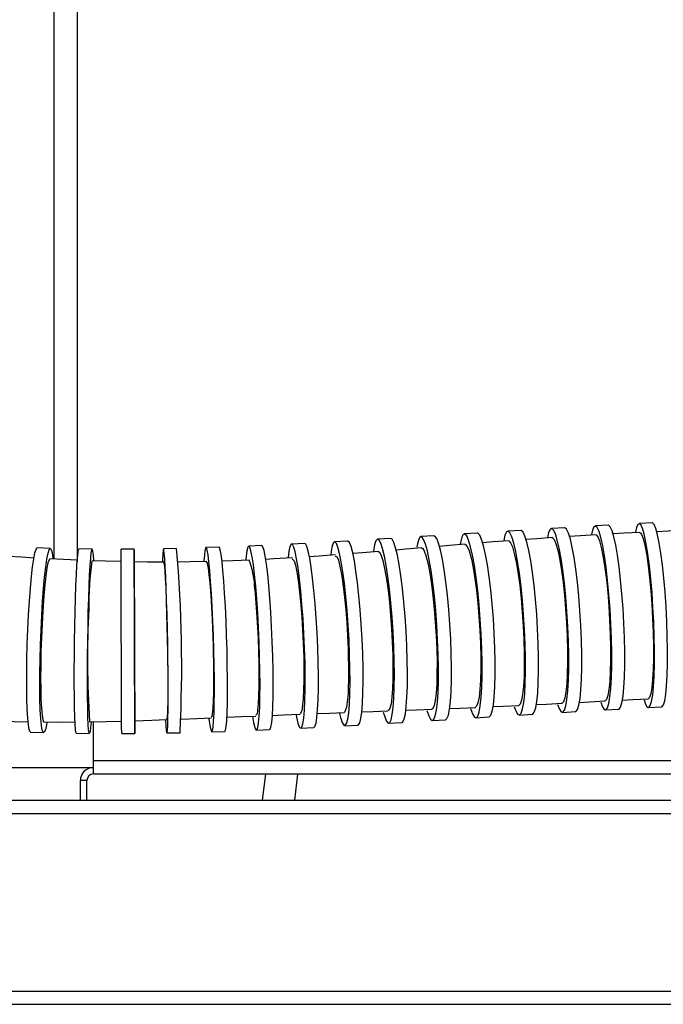
# Model space of a CAD drawing. Extents: x -5 to 211, y 2 to 153.
# Drawn here: x 149 to 153, y 21 to 27 of the extents above; entities that cross this region are included whole.
import ezdxf

# ---------------------------------------------------------------- set-up
doc = ezdxf.new("R2010")
doc.units = 0
doc.header["$LTSCALE"] = 8
doc.header["$MEASUREMENT"] = 0
doc.layers.get('0').update_dxf_attribs({"linetype": 'CONTINUOUS'})
doc.styles.add('SLDTEXTSTYLE0', font='TXT', dxfattribs={"width": 0.75})
doc.dimstyles.get("Standard").update_dxf_attribs({"dimtxt": 0.18, "dimasz": 0.18, "dimexe": 0.18, "dimexo": 0.0625, "dimgap": 0.09, "dimtad": 0, "dimtih": 1, "dimtoh": 1, "dimdec": 4, "dimzin": 0, "dimdsep": 46, "dimtxsty": 'Standard', "dimcen": 0.09, "dimadec": 0, "dimazin": 0, "dimtfac": 1, "dimtdec": 4, "dimtofl": 0, "dimtmove": 0, "dimatfit": 3, "dimfxl": 1, "dimtolj": 1, "dimtzin": 0, "dimarcsym": 0})

# ---------------------------------------------------------------- blocks, each defined once
blk = doc.blocks.new('A$C4E8F2996')
at = {"color": 7, "linetype": 'Continuous'}
for p, q in [((0.64301, 0.28942), (0.64301, 0.78291)), ((0.65448, 0.78291), (0.65448, 0.28795)), ((0.89692, 0.30505), (0.89042, 0.30467)), ((0.91871, 0.30629), (0.91221, 0.30593)), ((0.94057, 0.30743), (0.93407, 0.3071)), ((0.81051, 0.29969), (0.804, 0.2993)), ((0.83201, 0.30103), (0.82551, 0.30062)), ((0.85357, 0.30239), (0.84707, 0.30198)), ((0.87521, 0.30374), (0.86871, 0.30334)), ((0.64114, 0.29475), (0.63461, 0.29499)), ((0.66194, 0.29438), (0.65539, 0.29447)), ((0.68289, 0.29439), (0.67634, 0.29436)), ((0.70396, 0.29473), (0.69742, 0.2946)), ((0.72513, 0.29535), (0.71859, 0.29514)), ((0.74638, 0.2962), (0.73985, 0.29593)), ((0.76769, 0.29724), (0.76117, 0.29691)), ((0.78907, 0.29842), (0.78256, 0.29805)), ((0.93872, 0.2155), (0.94522, 0.21583)), ((0.85285, 0.21044), (0.85935, 0.21085)), ((0.87441, 0.2118), (0.8809, 0.2122)), ((0.89589, 0.21311), (0.90239, 0.2135)), ((0.91733, 0.21435), (0.92383, 0.21472)), ((0.66267, 0.189), (0.66267, 0.2085)), ((0.78769, 0.20648), (0.7942, 0.20684)), ((0.80951, 0.20775), (0.81602, 0.20814)), ((0.83123, 0.20908), (0.83773, 0.20949)), ((0.63135, 0.20333), (0.63788, 0.20309)), ((0.65406, 0.20276), (0.66061, 0.20267)), ((0.67667, 0.20264), (0.68322, 0.20267)), ((0.69915, 0.2029), (0.7057, 0.20303)), ((0.72149, 0.20347), (0.72803, 0.20368)), ((0.74369, 0.20429), (0.75022, 0.20456)), ((0.76575, 0.20531), (0.77227, 0.20564)), ((0.66267, 0.18245), (0.66267, 0.189)), ((1.49796, 0.189), (0.66267, 0.189)), ((0.49888, 0.18573), (0.66267, 0.18573)), ((1.49796, 0.18245), (0.66267, 0.18245)), ((0.74814, 0.18245), (0.74663, 0.16935)), ((0.76276, 0.16935), (0.76423, 0.18245)), ((0.65612, 0.16935), (0.65612, 0.17918)), ((0.65939, 0.17918), (0.65612, 0.17918)), ((0.65939, 0.16935), (0.65939, 0.17918)), ((0.12768, 0.16935), (1.88883, 0.16935)), ((0.12112, 0.1628), (1.89538, 0.1628)), ((0.03268, 0.07436), (1.98382, 0.07436)), ((0.0321, 0.06781), (1.9844, 0.06781))]:
    blk.add_line(p, q, dxfattribs=at)
for points in [[(0.89349, 0.21705), (0.89438, 0.21471), (0.8953, 0.21336), (0.89615, 0.21318), (0.89693, 0.21419), (0.89761, 0.21636), (0.89818, 0.21962), (0.89861, 0.22391), (0.89891, 0.2291), (0.89905, 0.23506), (0.89905, 0.24164), (0.89889, 0.24866), (0.89858, 0.25595), (0.89813, 0.26332), (0.89755, 0.27057), (0.89686, 0.27752), (0.89608, 0.28399), (0.89521, 0.2898), (0.8943, 0.29482), (0.89335, 0.2989), (0.8924, 0.30195), (0.89147, 0.30389), (0.89058, 0.30465), (0.88976, 0.30424), (0.88903, 0.30264), (0.88846, 0.30024)], [(0.90239, 0.2135), (0.90265, 0.21357), (0.90343, 0.21458), (0.90411, 0.21674), (0.90467, 0.22001), (0.90511, 0.2243), (0.9054, 0.22949), (0.90555, 0.23545), (0.90554, 0.24203), (0.90538, 0.24905), (0.90508, 0.25634), (0.90463, 0.26371), (0.90405, 0.27096), (0.90336, 0.27791), (0.90257, 0.28438), (0.90171, 0.29019), (0.90079, 0.29521), (0.89985, 0.29929), (0.8989, 0.30234), (0.89797, 0.30427), (0.89708, 0.30504), (0.89692, 0.30505)], [(0.91505, 0.21818), (0.91587, 0.21597), (0.91675, 0.2146), (0.91758, 0.21442), (0.91833, 0.21543), (0.91899, 0.21759), (0.91954, 0.22085), (0.91997, 0.22513), (0.92027, 0.23032), (0.92042, 0.23628), (0.92042, 0.24285), (0.92028, 0.24988), (0.92, 0.25717), (0.91958, 0.26454), (0.91903, 0.27179), (0.91838, 0.27874), (0.91763, 0.28521), (0.91681, 0.29104), (0.91593, 0.29606), (0.91503, 0.30015), (0.91411, 0.3032), (0.91322, 0.30514), (0.91236, 0.30591), (0.91157, 0.3055), (0.91086, 0.30392), (0.91033, 0.30163)], [(0.92383, 0.21472), (0.92408, 0.21479), (0.92483, 0.21579), (0.92549, 0.21795), (0.92605, 0.22121), (0.92647, 0.22549), (0.92677, 0.23068), (0.92692, 0.23664), (0.92692, 0.24322), (0.92678, 0.25024), (0.9265, 0.25753), (0.92608, 0.2649), (0.92553, 0.27215), (0.92488, 0.27911), (0.92413, 0.28558), (0.92331, 0.2914), (0.92243, 0.29642), (0.92153, 0.30051), (0.92062, 0.30357), (0.91972, 0.3055), (0.91886, 0.30628), (0.91871, 0.30629)], [(0.93658, 0.21931), (0.93731, 0.21719), (0.93814, 0.21578), (0.93892, 0.21555), (0.93964, 0.2165), (0.94027, 0.21862), (0.94081, 0.22184), (0.94122, 0.22608), (0.94152, 0.23123), (0.94168, 0.23717), (0.9417, 0.24372), (0.94159, 0.25074), (0.94134, 0.25802), (0.94096, 0.26539), (0.94047, 0.27266), (0.93986, 0.27963), (0.93917, 0.28612), (0.93841, 0.29197), (0.9376, 0.29703), (0.93675, 0.30117), (0.93589, 0.30426), (0.93505, 0.30625), (0.93424, 0.30707), (0.93349, 0.30671), (0.93281, 0.30517), (0.93229, 0.30286)], [(0.94522, 0.21583), (0.94543, 0.21588), (0.94615, 0.21684), (0.94678, 0.21895), (0.94731, 0.22217), (0.94773, 0.22641), (0.94802, 0.23156), (0.94819, 0.2375), (0.94821, 0.24405), (0.94809, 0.25107), (0.94784, 0.25835), (0.94747, 0.26572), (0.94697, 0.27299), (0.94637, 0.27996), (0.94568, 0.28645), (0.94492, 0.29231), (0.9441, 0.29736), (0.94326, 0.3015), (0.9424, 0.3046), (0.94156, 0.30658), (0.94075, 0.30741), (0.94057, 0.30743)], [(0.80682, 0.21331), (0.80753, 0.21086), (0.80841, 0.20875), (0.80924, 0.2078), (0.81001, 0.20804), (0.8107, 0.20945), (0.81128, 0.21201), (0.81175, 0.21564), (0.81209, 0.22025), (0.81229, 0.22573), (0.81234, 0.23192), (0.81226, 0.23867), (0.81203, 0.24581), (0.81166, 0.25315), (0.81116, 0.2605), (0.81056, 0.26766), (0.80985, 0.27447), (0.80906, 0.28072), (0.80822, 0.28628), (0.80733, 0.29098), (0.80643, 0.29472), (0.80554, 0.29739), (0.80468, 0.29892), (0.80388, 0.29928), (0.80315, 0.29845), (0.80251, 0.29646), (0.80199, 0.2934)], [(0.81602, 0.20814), (0.81652, 0.20843), (0.8172, 0.20984), (0.81779, 0.2124), (0.81825, 0.21603), (0.81859, 0.22064), (0.81879, 0.22612), (0.81885, 0.23231), (0.81876, 0.23906), (0.81853, 0.2462), (0.81816, 0.25354), (0.81767, 0.26089), (0.81706, 0.26806), (0.81635, 0.27486), (0.81557, 0.28112), (0.81472, 0.28667), (0.81384, 0.29138), (0.81294, 0.29511), (0.81205, 0.29778), (0.81119, 0.29931), (0.81051, 0.29969)], [(0.82853, 0.21411), (0.8294, 0.21147), (0.83032, 0.20969), (0.83118, 0.20908), (0.83197, 0.20966), (0.83267, 0.2114), (0.83326, 0.21427), (0.83372, 0.21819), (0.83404, 0.22306), (0.83421, 0.22876), (0.83424, 0.23513), (0.83411, 0.24201), (0.83383, 0.24922), (0.83341, 0.25658), (0.83286, 0.2639), (0.8322, 0.27098), (0.83143, 0.27764), (0.83059, 0.28371), (0.82969, 0.28904), (0.82875, 0.29348), (0.82781, 0.29692), (0.82687, 0.29927), (0.82598, 0.30047), (0.82515, 0.30049), (0.8244, 0.29932), (0.82376, 0.29701), (0.82346, 0.29532)], [(0.83773, 0.20949), (0.83847, 0.21006), (0.83917, 0.21181), (0.83975, 0.21468), (0.84021, 0.2186), (0.84054, 0.22347), (0.84071, 0.22916), (0.84073, 0.23553), (0.84061, 0.24242), (0.84033, 0.24963), (0.83991, 0.25699), (0.83936, 0.2643), (0.83869, 0.27138), (0.83793, 0.27805), (0.83709, 0.28412), (0.83618, 0.28944), (0.83525, 0.29388), (0.8343, 0.29732), (0.83337, 0.29967), (0.83248, 0.30087), (0.83201, 0.30103)], [(0.85023, 0.21499), (0.85117, 0.21238), (0.8521, 0.21083), (0.85297, 0.21046), (0.85377, 0.21128), (0.85447, 0.21326), (0.85505, 0.21635), (0.8555, 0.22047), (0.85581, 0.22552), (0.85597, 0.23136), (0.85597, 0.23785), (0.85581, 0.24481), (0.8555, 0.25207), (0.85505, 0.25944), (0.85447, 0.26672), (0.85377, 0.27373), (0.85298, 0.28028), (0.8521, 0.28622), (0.85117, 0.29137), (0.85021, 0.29562), (0.84924, 0.29884), (0.84829, 0.30096), (0.84738, 0.30192), (0.84654, 0.3017), (0.84579, 0.3003), (0.84515, 0.29776), (0.84503, 0.29708)], [(0.85935, 0.21085), (0.85947, 0.21087), (0.86027, 0.21169), (0.86096, 0.21367), (0.86155, 0.21676), (0.862, 0.22088), (0.8623, 0.22593), (0.86246, 0.23177), (0.86246, 0.23826), (0.86231, 0.24522), (0.862, 0.25248), (0.86155, 0.25985), (0.86097, 0.26713), (0.86027, 0.27414), (0.85947, 0.28069), (0.85859, 0.28663), (0.85766, 0.29178), (0.8567, 0.29603), (0.85573, 0.29925), (0.85478, 0.30137), (0.85388, 0.30233), (0.85357, 0.30239)], [(0.87188, 0.21597), (0.87282, 0.21349), (0.87375, 0.21208), (0.87463, 0.21185), (0.87542, 0.2128), (0.87611, 0.21492), (0.87669, 0.21813), (0.87713, 0.22237), (0.87743, 0.22752), (0.87757, 0.23345), (0.87756, 0.24), (0.8774, 0.24701), (0.87708, 0.25429), (0.87662, 0.26165), (0.87603, 0.26891), (0.87533, 0.27588), (0.87452, 0.28237), (0.87364, 0.28822), (0.87271, 0.29328), (0.87174, 0.29741), (0.87077, 0.30051), (0.86982, 0.30249), (0.86892, 0.30332), (0.86809, 0.30296), (0.86734, 0.30142), (0.8667, 0.29875), (0.8667, 0.29872)], [(0.8809, 0.2122), (0.88112, 0.21226), (0.88191, 0.21321), (0.88261, 0.21532), (0.88318, 0.21854), (0.88362, 0.22277), (0.88392, 0.22792), (0.88407, 0.23385), (0.88406, 0.2404), (0.88389, 0.24741), (0.88358, 0.25469), (0.88312, 0.26206), (0.88253, 0.26932), (0.88182, 0.27628), (0.88102, 0.28278), (0.88014, 0.28863), (0.8792, 0.29368), (0.87824, 0.29781), (0.87727, 0.30091), (0.87632, 0.3029), (0.87542, 0.30372), (0.87521, 0.30374)], [(0.89095, 0.30011), (0.88316, 0.29957), (0.87769, 0.29918)], [(0.89071, 0.29998), (0.89092, 0.30006), (0.89175, 0.29922), (0.89264, 0.2972), (0.89375, 0.29321)], [(0.91266, 0.30149), (0.90486, 0.30102), (0.8993, 0.30066)], [(0.91247, 0.30136), (0.91268, 0.30145), (0.91348, 0.3006), (0.91434, 0.29856), (0.9154, 0.29456)], [(0.9344, 0.30268), (0.9266, 0.30228), (0.92098, 0.30197)], [(0.93431, 0.30255), (0.93452, 0.30263), (0.93528, 0.30174), (0.93609, 0.29966), (0.93709, 0.2956)], [(0.95631, 0.30369), (0.94846, 0.30335), (0.94271, 0.30309)], [(0.63135, 0.20333), (0.63112, 0.20345), (0.63066, 0.20459), (0.63025, 0.20688), (0.62991, 0.21027), (0.62966, 0.21467), (0.62949, 0.21996), (0.62941, 0.226), (0.62942, 0.23265), (0.62953, 0.23972), (0.62972, 0.24703), (0.63, 0.25441), (0.63035, 0.26164), (0.63078, 0.26855), (0.63126, 0.27496), (0.63178, 0.2807), (0.63234, 0.28563), (0.63291, 0.28961), (0.63349, 0.29254), (0.63405, 0.29435), (0.63458, 0.29498), (0.63461, 0.29499)], [(0.63947, 0.20786), (0.63929, 0.20687), (0.63872, 0.20449), (0.63817, 0.20326), (0.63765, 0.20322), (0.63719, 0.20436), (0.63678, 0.20665), (0.63645, 0.21004), (0.63619, 0.21444), (0.63602, 0.21972), (0.63594, 0.22577), (0.63595, 0.23241), (0.63606, 0.23949), (0.63625, 0.2468), (0.63653, 0.25417), (0.63689, 0.26141), (0.63731, 0.26832), (0.63779, 0.27473), (0.63831, 0.28047), (0.63887, 0.2854), (0.63944, 0.28937), (0.64002, 0.29231), (0.64058, 0.29411), (0.64111, 0.29475), (0.6416, 0.2942), (0.64204, 0.29248), (0.64239, 0.28982)], [(0.65406, 0.20276), (0.65389, 0.20309), (0.65368, 0.20457), (0.65349, 0.20718), (0.65334, 0.21086), (0.65322, 0.21553), (0.65314, 0.22105), (0.6531, 0.22728), (0.65311, 0.23407), (0.65315, 0.24124), (0.65324, 0.24859), (0.65336, 0.25595), (0.65353, 0.26311), (0.65372, 0.2699), (0.65394, 0.27614), (0.65418, 0.28167), (0.65443, 0.28634), (0.65469, 0.29003), (0.65495, 0.29265), (0.65521, 0.29413), (0.65539, 0.29447)], [(0.66141, 0.20827), (0.66118, 0.20566), (0.66092, 0.2036), (0.66067, 0.20271), (0.66044, 0.203), (0.66022, 0.20447), (0.66004, 0.20708), (0.65988, 0.21077), (0.65977, 0.21543), (0.65969, 0.22095), (0.65965, 0.22719), (0.65965, 0.23398), (0.6597, 0.24114), (0.65979, 0.2485), (0.65991, 0.25585), (0.66007, 0.26302), (0.66026, 0.26981), (0.66048, 0.27605), (0.66072, 0.28157), (0.66098, 0.28625), (0.66124, 0.28994), (0.6615, 0.29256), (0.66175, 0.29404), (0.662, 0.29434), (0.66222, 0.29345), (0.66242, 0.2914), (0.66257, 0.28886)], [(0.67667, 0.20264), (0.67667, 0.20265), (0.67666, 0.20338), (0.67665, 0.20528), (0.67664, 0.2083), (0.67662, 0.21235), (0.6766, 0.21735), (0.67658, 0.22315), (0.67656, 0.22961), (0.67653, 0.23656), (0.67651, 0.24381), (0.67648, 0.25119), (0.67645, 0.2585), (0.67643, 0.26555), (0.67641, 0.27216), (0.67639, 0.27815), (0.67637, 0.28338), (0.67635, 0.28771), (0.67634, 0.29102), (0.67634, 0.29322), (0.67634, 0.29427), (0.67634, 0.29436)], [(0.6832, 0.20877), (0.68321, 0.20754), (0.68321, 0.20477), (0.68322, 0.20313), (0.68322, 0.20268), (0.68321, 0.2034), (0.6832, 0.2053), (0.68319, 0.20832), (0.68317, 0.21238), (0.68316, 0.21737), (0.68313, 0.22317), (0.68311, 0.22963), (0.68308, 0.23658), (0.68306, 0.24384), (0.68303, 0.25121), (0.683, 0.25852), (0.68298, 0.26557), (0.68296, 0.27218), (0.68294, 0.27818), (0.68292, 0.28341), (0.68291, 0.28773), (0.6829, 0.29104), (0.68289, 0.29325), (0.68289, 0.2943), (0.68289, 0.29416), (0.6829, 0.29284), (0.68291, 0.29038), (0.68292, 0.28821)], [(0.69841, 0.20906), (0.6986, 0.20645), (0.69883, 0.20416), (0.69905, 0.20303), (0.69926, 0.20308), (0.69943, 0.20431), (0.69958, 0.20669), (0.69969, 0.21016), (0.69976, 0.21464), (0.6998, 0.21999), (0.6998, 0.22609), (0.69976, 0.23278), (0.69968, 0.23988), (0.69956, 0.24721), (0.69942, 0.25458), (0.69924, 0.2618), (0.69904, 0.26869), (0.69881, 0.27505), (0.69858, 0.28074), (0.69833, 0.28559), (0.69809, 0.28949), (0.69785, 0.29234), (0.69762, 0.29406), (0.69741, 0.2946), (0.69722, 0.29396), (0.69706, 0.29215), (0.69693, 0.28921), (0.6969, 0.28811)], [(0.7201, 0.20991), (0.72024, 0.20871), (0.72068, 0.20582), (0.7211, 0.20406), (0.72149, 0.20347), (0.72184, 0.20407), (0.72215, 0.20584), (0.7224, 0.20873), (0.72259, 0.21268), (0.72272, 0.21757), (0.72277, 0.22329), (0.72276, 0.22968), (0.72267, 0.23658), (0.72252, 0.24381), (0.7223, 0.25118), (0.72202, 0.2585), (0.7217, 0.26559), (0.72133, 0.27225), (0.72092, 0.27832), (0.7205, 0.28363), (0.72006, 0.28806), (0.71962, 0.29149), (0.71919, 0.29382), (0.71879, 0.295), (0.71841, 0.29499), (0.71808, 0.2938), (0.7178, 0.29146), (0.71761, 0.2886)], [(0.72803, 0.20368), (0.72838, 0.20427), (0.72869, 0.20604), (0.72894, 0.20894), (0.72913, 0.21289), (0.72926, 0.21778), (0.72931, 0.2235), (0.7293, 0.22989), (0.72921, 0.23679), (0.72906, 0.24401), (0.72884, 0.25139), (0.72856, 0.25871), (0.72824, 0.26579), (0.72787, 0.27245), (0.72746, 0.27852), (0.72704, 0.28384), (0.7266, 0.28827), (0.72616, 0.29169), (0.72573, 0.29402), (0.72533, 0.2952), (0.72513, 0.29535)], [(0.74171, 0.21113), (0.74226, 0.20803), (0.74285, 0.20567), (0.7434, 0.20445), (0.74392, 0.20442), (0.74438, 0.20558), (0.74478, 0.20788), (0.74509, 0.21128), (0.74532, 0.21569), (0.74546, 0.22098), (0.7455, 0.22704), (0.74544, 0.23368), (0.7453, 0.24076), (0.74505, 0.24807), (0.74473, 0.25544), (0.74433, 0.26267), (0.74386, 0.26958), (0.74333, 0.27598), (0.74277, 0.28171), (0.74218, 0.28662), (0.74158, 0.29059), (0.74099, 0.29351), (0.74041, 0.2953), (0.73987, 0.29593), (0.73938, 0.29537), (0.73895, 0.29363), (0.7386, 0.29077), (0.73848, 0.28932)], [(0.75022, 0.20456), (0.75045, 0.2047), (0.75091, 0.20585), (0.7513, 0.20816), (0.75162, 0.21156), (0.75185, 0.21596), (0.75199, 0.22126), (0.75203, 0.22731), (0.75197, 0.23396), (0.75182, 0.24103), (0.75158, 0.24835), (0.75126, 0.25572), (0.75085, 0.26295), (0.75039, 0.26985), (0.74986, 0.27625), (0.7493, 0.28199), (0.74871, 0.2869), (0.74811, 0.29087), (0.74752, 0.29378), (0.74694, 0.29558), (0.7464, 0.2962), (0.74638, 0.2962)], [(0.76339, 0.21191), (0.76361, 0.21081), (0.76433, 0.20784), (0.76503, 0.20599), (0.76569, 0.20531), (0.7663, 0.20582), (0.76682, 0.2075), (0.76727, 0.21031), (0.76761, 0.21418), (0.76785, 0.219), (0.76797, 0.22466), (0.76798, 0.231), (0.76787, 0.23786), (0.76764, 0.24506), (0.76731, 0.25242), (0.76688, 0.25975), (0.76636, 0.26685), (0.76576, 0.27355), (0.7651, 0.27966), (0.76441, 0.28504), (0.76368, 0.28954), (0.76296, 0.29304), (0.76224, 0.29545), (0.76156, 0.29672), (0.76092, 0.29681), (0.76036, 0.29571), (0.75987, 0.29345), (0.75948, 0.29024)], [(0.77227, 0.20564), (0.77281, 0.20615), (0.77334, 0.20783), (0.77379, 0.21064), (0.77413, 0.2145), (0.77437, 0.21933), (0.77449, 0.22498), (0.7745, 0.23132), (0.77439, 0.23818), (0.77416, 0.24539), (0.77383, 0.25275), (0.7734, 0.26008), (0.77288, 0.26718), (0.77228, 0.27388), (0.77162, 0.27999), (0.77093, 0.28537), (0.7702, 0.28986), (0.76948, 0.29336), (0.76876, 0.29578), (0.76808, 0.29705), (0.76769, 0.29724)], [(0.7851, 0.21258), (0.78558, 0.21061), (0.7864, 0.2081), (0.78718, 0.20673), (0.78791, 0.20655), (0.78857, 0.20754), (0.78914, 0.2097), (0.7896, 0.21296), (0.78995, 0.21723), (0.79017, 0.22241), (0.79026, 0.22837), (0.79022, 0.23494), (0.79005, 0.24197), (0.78975, 0.24926), (0.78933, 0.25663), (0.7888, 0.26388), (0.78818, 0.27084), (0.78748, 0.27731), (0.78671, 0.28313), (0.78591, 0.28816), (0.78508, 0.29225), (0.78426, 0.29531), (0.78346, 0.29726), (0.7827, 0.29804), (0.782, 0.29763), (0.78139, 0.29605), (0.78087, 0.29333), (0.78063, 0.29137)], [(0.7942, 0.20684), (0.79442, 0.20691), (0.79508, 0.20791), (0.79565, 0.21006), (0.79611, 0.21332), (0.79646, 0.2176), (0.79668, 0.22278), (0.79677, 0.22874), (0.79673, 0.23531), (0.79656, 0.24233), (0.79626, 0.24962), (0.79584, 0.25699), (0.79531, 0.26425), (0.79469, 0.2712), (0.79399, 0.27767), (0.79322, 0.2835), (0.79242, 0.28852), (0.79159, 0.29262), (0.79077, 0.29568), (0.78997, 0.29762), (0.78921, 0.2984), (0.78907, 0.29842)], [(0.82594, 0.29502), (0.81808, 0.29435), (0.81313, 0.29393)], [(0.82585, 0.29487), (0.82635, 0.29481), (0.82716, 0.29361), (0.82803, 0.29125), (0.82912, 0.28687)], [(0.84749, 0.29683), (0.83975, 0.29619), (0.83463, 0.29575)], [(0.8474, 0.29668), (0.84775, 0.29674), (0.84859, 0.29573), (0.84949, 0.29356), (0.85061, 0.2894)], [(0.86923, 0.29855), (0.86149, 0.29796), (0.85614, 0.29753)], [(0.86902, 0.2984), (0.86928, 0.29849), (0.87012, 0.29761), (0.87102, 0.29554), (0.87215, 0.29151)], [(0.9154, 0.29456), (0.91623, 0.29029), (0.91705, 0.28504), (0.91777, 0.27925), (0.91843, 0.27274), (0.91897, 0.26605), (0.9194, 0.259), (0.9197, 0.25217), (0.91985, 0.24537), (0.91987, 0.23917), (0.91973, 0.2334), (0.91946, 0.22854), (0.91904, 0.22445), (0.91852, 0.22149), (0.91787, 0.21955), (0.91716, 0.21881), (0.91706, 0.21886)], [(0.93709, 0.2956), (0.93787, 0.2913), (0.93862, 0.28601), (0.93929, 0.28018), (0.9399, 0.27365), (0.94039, 0.26694), (0.94078, 0.25988), (0.94104, 0.25305), (0.94117, 0.24626), (0.94117, 0.24007), (0.94102, 0.23432), (0.94075, 0.22949), (0.94035, 0.22544), (0.93984, 0.22251), (0.93922, 0.22062), (0.93854, 0.21992), (0.93848, 0.21996)], [(0.63305, 0.28997), (0.62701, 0.29034), (0.62026, 0.2908)], [(0.64096, 0.28948), (0.64053, 0.2891), (0.64, 0.28751), (0.63947, 0.28488), (0.63894, 0.28115), (0.63843, 0.27661), (0.63794, 0.27115), (0.6374, 0.26355)], [(0.65461, 0.28888), (0.64774, 0.28918), (0.64096, 0.28953)], [(0.76165, 0.29003), (0.75236, 0.28949), (0.74836, 0.28929)], [(0.76153, 0.28965), (0.76246, 0.28865), (0.76311, 0.28638), (0.76377, 0.2831), (0.76458, 0.27763)], [(0.78303, 0.2915), (0.77488, 0.29091), (0.77001, 0.29058)], [(0.78294, 0.29096), (0.78375, 0.29071), (0.78447, 0.28883), (0.78522, 0.28592), (0.78616, 0.28087)], [(0.80445, 0.2932), (0.79645, 0.29254), (0.7916, 0.29216)], [(0.80436, 0.29314), (0.80502, 0.29278), (0.8058, 0.29129), (0.80663, 0.28867), (0.80765, 0.28399)], [(0.85061, 0.2894), (0.85148, 0.28507), (0.85233, 0.27978), (0.85309, 0.27399), (0.85378, 0.26751), (0.85435, 0.2609), (0.8548, 0.25396), (0.85511, 0.24728), (0.85528, 0.24066), (0.8553, 0.23467), (0.85516, 0.22912), (0.85488, 0.22449), (0.85445, 0.22063), (0.85391, 0.21788), (0.85324, 0.21616), (0.85251, 0.21562)], [(0.87215, 0.29151), (0.87303, 0.28724), (0.87389, 0.282), (0.87466, 0.27622), (0.87537, 0.26975), (0.87595, 0.2631), (0.87642, 0.25611), (0.87674, 0.24935), (0.87692, 0.24263), (0.87694, 0.23652), (0.87681, 0.23083), (0.87654, 0.22606), (0.87612, 0.22206), (0.87558, 0.21916), (0.8749, 0.21729), (0.87416, 0.2166), (0.87409, 0.21664)], [(0.89375, 0.29321), (0.89462, 0.28896), (0.89547, 0.28373), (0.89623, 0.27795), (0.89692, 0.27146), (0.89749, 0.26479), (0.89795, 0.25777), (0.89826, 0.25096), (0.89844, 0.24418), (0.89846, 0.238), (0.89833, 0.23225), (0.89806, 0.2274), (0.89764, 0.22333), (0.89711, 0.22037), (0.89644, 0.21844), (0.89571, 0.21769), (0.8956, 0.21774)], [(0.67653, 0.28817), (0.66861, 0.28837), (0.66187, 0.28859)], [(0.69772, 0.28795), (0.68958, 0.28798), (0.68291, 0.28806)], [(0.68291, 0.28798), (0.68291, 0.28804), (0.68291, 0.28727), (0.68292, 0.28542), (0.68293, 0.28246), (0.68294, 0.2786), (0.68295, 0.27376), (0.68298, 0.26667)], [(0.69755, 0.2874), (0.69771, 0.28751), (0.69791, 0.28599), (0.69813, 0.28336), (0.69835, 0.27981), (0.69857, 0.27524), (0.69884, 0.26842)], [(0.71898, 0.28819), (0.7107, 0.28804), (0.70472, 0.28798)], [(0.71882, 0.28782), (0.71896, 0.28808), (0.7197, 0.28491), (0.72009, 0.2818), (0.72049, 0.27765), (0.72098, 0.27125)], [(0.7403, 0.2889), (0.73198, 0.28857), (0.72654, 0.2884)], [(0.82912, 0.28687), (0.82996, 0.28242), (0.83077, 0.27704), (0.8315, 0.27119), (0.83215, 0.2647), (0.83268, 0.25812), (0.8331, 0.25126), (0.83338, 0.2447), (0.83352, 0.23824), (0.83351, 0.23243), (0.83336, 0.22709), (0.83307, 0.22268), (0.83263, 0.21907), (0.83209, 0.21655), (0.83143, 0.21506), (0.83086, 0.2148)], [(0.78616, 0.28087), (0.78687, 0.27596), (0.78753, 0.27037), (0.78812, 0.26426), (0.78862, 0.25781), (0.78903, 0.25121), (0.78932, 0.24465), (0.78955, 0.23239), (0.78928, 0.22237), (0.78855, 0.21568), (0.78744, 0.21307), (0.78732, 0.21313)], [(0.80765, 0.28399), (0.80843, 0.27937), (0.80918, 0.27386), (0.80985, 0.26794), (0.81044, 0.26142), (0.81091, 0.25488), (0.81128, 0.24811), (0.81151, 0.2417), (0.81161, 0.23544), (0.81157, 0.22987), (0.8114, 0.22481), (0.8111, 0.22069), (0.81066, 0.2174), (0.81013, 0.21519), (0.80949, 0.21402), (0.80913, 0.21401)], [(0.76458, 0.27763), (0.76575, 0.26671), (0.76624, 0.26049), (0.76665, 0.254), (0.7672, 0.24101), (0.76732, 0.22921), (0.76702, 0.21986), (0.76632, 0.21398), (0.76539, 0.21239)], [(0.72098, 0.27125), (0.72163, 0.25942), (0.72211, 0.24641), (0.72235, 0.23377), (0.72234, 0.22293), (0.72207, 0.21501), (0.72157, 0.21089), (0.72126, 0.21096)], [(0.74288, 0.27437), (0.7438, 0.263), (0.7445, 0.25015), (0.74488, 0.23733), (0.74492, 0.22601), (0.74461, 0.21737), (0.74398, 0.21236), (0.74337, 0.21178)], [(0.68298, 0.26667), (0.683, 0.26062), (0.68302, 0.25405), (0.68305, 0.24751), (0.68307, 0.24079), (0.68309, 0.23451), (0.68312, 0.22845), (0.68315, 0.21837), (0.68318, 0.21165), (0.68319, 0.20902), (0.68319, 0.20908)], [(0.69884, 0.26842), (0.6992, 0.25612), (0.69934, 0.24965), (0.69946, 0.24296), (0.69958, 0.2305), (0.69956, 0.22011), (0.6994, 0.21291), (0.69912, 0.20967), (0.69902, 0.20995)], [(0.6374, 0.26355), (0.63703, 0.25708), (0.63673, 0.25019), (0.63652, 0.24346), (0.63639, 0.2367), (0.63634, 0.23046), (0.63639, 0.22458), (0.63652, 0.21955), (0.63675, 0.21521), (0.63704, 0.21194), (0.63741, 0.20964), (0.63783, 0.2085), (0.63807, 0.2085)], [(0.86129, 0.21599), (0.86651, 0.21624), (0.87418, 0.2166)], [(0.88283, 0.21703), (0.88799, 0.21729), (0.8957, 0.21768)], [(0.90428, 0.21813), (0.90946, 0.2184), (0.91717, 0.21881)], [(0.92565, 0.21925), (0.93094, 0.21953), (0.93862, 0.21992)], [(0.729, 0.21073), (0.73625, 0.21103), (0.74339, 0.21132)], [(0.75155, 0.21166), (0.75715, 0.21188), (0.7654, 0.21221)], [(0.7739, 0.21254), (0.78002, 0.21278), (0.78732, 0.21305)], [(0.79609, 0.21338), (0.80173, 0.21359), (0.80914, 0.21387)], [(0.81797, 0.2142), (0.82336, 0.21441), (0.83118, 0.21471)], [(0.83967, 0.21506), (0.84493, 0.21527), (0.85261, 0.2156)], [(0.61539, 0.20884), (0.62315, 0.2086), (0.63014, 0.20845)], [(0.63775, 0.20835), (0.64624, 0.20833), (0.65346, 0.20838)], [(0.66056, 0.20846), (0.66913, 0.20862), (0.67664, 0.20881)], [(0.68309, 0.209), (0.69174, 0.20928), (0.69904, 0.20954)], [(0.70622, 0.20981), (0.71411, 0.21012), (0.72128, 0.21041)]]:
    blk.add_lwpolyline(points, dxfattribs=at)
for centre, radius, start, end in [((0.038, 0.23627), 0.66853, 357.14918, 5.01603), ((0.814, 0.26665), 0.15369, 171.8425, 180.7224), ((0.70057, 0.27392), 0.04231, 0.6139, 20.6931), ((1.12241, 0.23971), 0.46277, 176.9033, 183.8605), ((0.66267, 0.17918), 0.00655, 90, 180), ((0.66267, 0.17918), 0.00328, 90, 180)]:
    blk.add_arc(centre, radius, start, end, dxfattribs=at)

msp = doc.modelspace()

# ---------------------------------------------------------------- block references
at = {"xscale": 12, "yscale": 12, "zscale": 12}
msp.add_blockref('A$C4E8F2996', (141.6009, 20.0259), dxfattribs=at)

# ---------------------------------------------------------------- leaders
at = {"color": 7, "linetype": 'Continuous', "annotation_type": 0, "has_hookline": 1, "hookline_direction": 0, "text_width": 37.95}
msp.add_leader([(148.7275, 36.2998), (169.6188, 21.7504), (172.6188, 21.7504)], dimstyle='Standard', override={"dimtxt": 1.333333, "dimasz": 3, "dimexe": 1, "dimgap": 0.333333, "dimzin": 12, "dimtxsty": 'SLDTEXTSTYLE0', "dimclrd": 7, "dimclre": 176, "dimclrt": 176, "dimtdec": 3, "dimtzin": 12}, dxfattribs=at)

doc.saveas('drawing.dxf')
